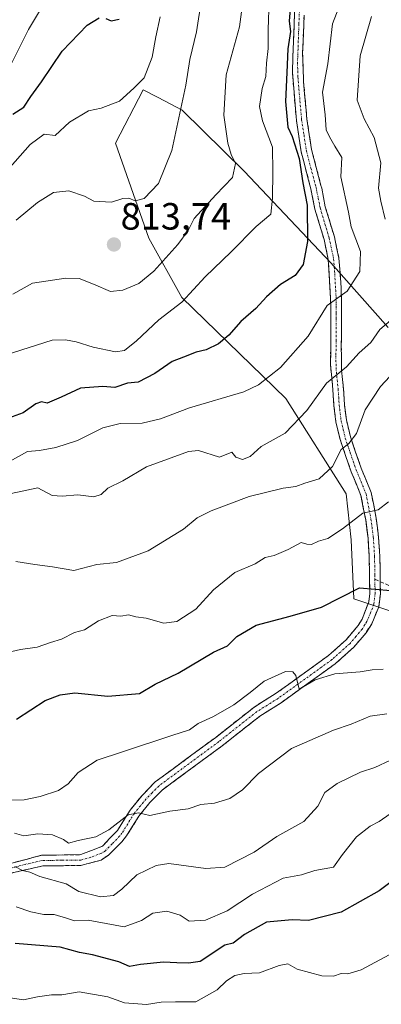
# Model space of a CAD drawing. Units: metres. Extents: x 597182 to 600626, y 4731429 to 4733791.
# Drawn here: x 597658 to 597754, y 4732317 to 4732577 of the extents above; entities that cross this region are included whole.
import ezdxf
from ezdxf.enums import TextEntityAlignment as Align

# ---------------------------------------------------------------- set-up
doc = ezdxf.new("R2010")
doc.units = ezdxf.units.M
doc.header["$MEASUREMENT"] = 0
doc.linetypes.add('TRAZO_Y_PUNTO', pattern=[1, 0.5, -0.25, 0, -0.25])
doc.linetypes.add('TRAZOSX2', pattern=[1.5, 1, -0.5])
for name, color, linetype, lineweight in [('Arbolado forestal CxS', 92, 'Continuous', 0), ('Camino', 19, 'TRAZOSX2', 0), ('Camino Cxs', 19, 'Continuous', 0), ('Camino eje', 19, 'TRAZO_Y_PUNTO', 0), ('Carátula', 7, 'Continuous', 5), ('Curva de nivel maestra', 36, 'Continuous', 30), ('Curva de nivel normal', 36, 'Continuous', 0), ('Pastizal CxS', 92, 'Continuous', 0), ('Punto de cota en terreno', 7, 'Continuous', 0), ('Rótulo de punto de cota en terreno', 19, 'Continuous', 0), ('Senda', 19, 'TRAZOSX2', 0)]:
    doc.layers.add(name, color=color, linetype=linetype, lineweight=lineweight)
doc.styles.add('Arial', font='txt', dxfattribs={"height": 0.2})

# ---------------------------------------------------------------- blocks, each defined once
blk = doc.blocks.new('*U174')
at = {"layer": 'Curva de nivel normal', "color": 36, "linetype": 'Continuous', "lineweight": 0}
blk.add_polyline3d([(597657.24, 4732433.59, 785), (597662.23, 4732432.76, 785), (597666.88, 4732432.21, 785), (597672.5, 4732431.24, 785), (597678.56, 4732432.8, 785), (597683.78, 4732433.32, 785), (597692.12, 4732436.4, 785), (597701.45, 4732442.16, 785), (597705, 4732445.13, 785), (597708.69, 4732446.96, 785), (597718.77, 4732450.72, 785), (597727.69, 4732452.98, 785), (597731, 4732453.41, 785), (597733.38, 4732454.23, 785), (597737.2, 4732455.42, 785), (597740.72, 4732458.63, 785), (597743, 4732463.1, 785), (597745, 4732464.74, 785), (597747, 4732467.32, 785), (597749.33, 4732473.6, 785), (597753.33, 4732479.79, 785), (597758.33, 4732485.08, 785)], dxfattribs=at)
blk = doc.blocks.new('*U180')
at = {"layer": 'Curva de nivel normal', "color": 36, "linetype": 'Continuous', "lineweight": 0}
blk.add_polyline3d([(597755.47, 4732449.3, 780), (597752.79, 4732447.26, 780), (597748.67, 4732446.34, 780), (597743.37, 4732442.23, 780), (597739.49, 4732439.63, 780), (597737.04, 4732438.96, 780), (597735.16, 4732438.11, 780), (597733.97, 4732438.16, 780), (597732.49, 4732438.61, 780), (597729, 4732436.74, 780), (597725.33, 4732435.18, 780), (597723, 4732434.66, 780), (597720.33, 4732432.98, 780), (597715, 4732430.64, 780), (597709.33, 4732426.15, 780), (597704.67, 4732420.99, 780), (597699.64, 4732417.79, 780), (597696.24, 4732417.29, 780), (597691.62, 4732418.62, 780), (597688.84, 4732418.99, 780), (597686.93, 4732419.51, 780), (597684.89, 4732419.15, 780), (597682.64, 4732419.3, 780), (597679, 4732417.89, 780), (597675.33, 4732415.54, 780), (597672.67, 4732414.81, 780), (597669.25, 4732413.05, 780), (597666.35, 4732412.23, 780), (597662.86, 4732410.98, 780), (597658.42, 4732410.36, 780), (597653.55, 4732409.22, 780)], dxfattribs=at)
blk = doc.blocks.new('*U183')
at = {"layer": 'Curva de nivel normal', "color": 36, "linetype": 'Continuous', "lineweight": 0}
blk.add_polyline3d([(597656.94, 4732353.08, 760), (597658.98, 4732352, 760), (597660.92, 4732351.58, 760), (597663.54, 4732350.5, 760), (597670.52, 4732348.52, 760), (597673.85, 4732346.48, 760), (597679.54, 4732345.13, 760), (597683, 4732345.41, 760), (597685.2, 4732347.14, 760), (597689.12, 4732350.94, 760), (597694.25, 4732353.32, 760), (597697.53, 4732353.85, 760), (597707.33, 4732352.58, 760), (597712.32, 4732352.96, 760), (597720.03, 4732356.86, 760), (597726.07, 4732361, 760), (597733.12, 4732365, 760), (597736.85, 4732369, 760), (597738.68, 4732372.6, 760), (597741.91, 4732375, 760), (597748.13, 4732377.96, 760), (597751.91, 4732379.26, 760), (597755.97, 4732381.14, 760)], dxfattribs=at)
blk = doc.blocks.new('*U193')
at = {"layer": 'Curva de nivel normal', "color": 36, "linetype": 'Continuous', "lineweight": 0}
blk.add_polyline3d([(597755, 4732393.4, 765), (597750.67, 4732392.73, 765), (597745.67, 4732390.65, 765), (597741, 4732389.07, 765), (597729.88, 4732384.2, 765), (597721.17, 4732377.6, 765), (597716.98, 4732373.33, 765), (597713.65, 4732371.08, 765), (597709.62, 4732369.81, 765), (597705.98, 4732369.48, 765), (597702.64, 4732368.34, 765), (597697.83, 4732367.67, 765), (597692.52, 4732366.52, 765), (597689.6, 4732367.27, 765), (597686.86, 4732366.7, 765), (597681.76, 4732362.75, 765), (597678.27, 4732360.94, 765), (597673.63, 4732359.99, 765), (597671.1, 4732359.27, 765), (597669.76, 4732360.19, 765), (597666.86, 4732361.44, 765), (597663, 4732361.76, 765), (597659.33, 4732361.23, 765), (597656.88, 4732361.93, 765)], dxfattribs=at)
blk = doc.blocks.new('*U194')
at = {"layer": 'Curva de nivel normal', "color": 36, "linetype": 'Continuous', "lineweight": 0}
blk.add_polyline3d([(597755.93, 4732366.98, 755), (597753.06, 4732364.97, 755), (597750.67, 4732363.77, 755), (597747, 4732360.89, 755), (597743.33, 4732356.27, 755), (597740.95, 4732352.95, 755), (597736.04, 4732352.04, 755), (597732.54, 4732350.93, 755), (597727.7, 4732350.04, 755), (597719.59, 4732345.77, 755), (597712.93, 4732341.36, 755), (597707.2, 4732338.9, 755), (597702.89, 4732338.71, 755), (597700.56, 4732340.23, 755), (597697, 4732341.29, 755), (597693.33, 4732340.81, 755), (597690.33, 4732338.88, 755), (597685.78, 4732337.21, 755), (597676.27, 4732338.94, 755), (597672.66, 4732338.73, 755), (597670.56, 4732339.49, 755), (597667.33, 4732340.46, 755), (597664.63, 4732340.47, 755), (597661.2, 4732341.11, 755), (597657.32, 4732342.41, 755)], dxfattribs=at)
blk = doc.blocks.new('*U199')
at = {"layer": 'Curva de nivel normal', "color": 36, "linetype": 'Continuous', "lineweight": 0}
blk.add_polyline3d([(597655.06, 4732370.64, 770), (597659.39, 4732370.69, 770), (597663.67, 4732371.6, 770), (597668.42, 4732373.12, 770), (597671, 4732374.92, 770), (597673.67, 4732377.86, 770), (597678.67, 4732381.19, 770), (597685.33, 4732383.34, 770), (597698.33, 4732387.64, 770), (597703, 4732389.12, 770), (597705.33, 4732390.84, 770), (597709.33, 4732392.64, 770), (597714.7, 4732395.79, 770), (597718.98, 4732398.98, 770), (597722.7, 4732402.01, 770), (597728.36, 4732404.54, 770), (597730.28, 4732404.49, 770), (597731.01, 4732403.49, 770), (597731.92, 4732399.92, 770), (597736.1, 4732402.37, 770), (597741.33, 4732403.92, 770), (597748.03, 4732404.46, 770), (597751.13, 4732404.96, 770), (597754.03, 4732405.2, 770)], dxfattribs=at)
blk = doc.blocks.new('*U206')
at = {"layer": 'Curva de nivel normal', "color": 36, "linetype": 'Continuous', "lineweight": 0}
blk.add_polyline3d([(597655.73, 4732318.41, 745), (597659.24, 4732317.87, 745), (597662.89, 4732318.7, 745), (597666.64, 4732319.23, 745), (597669.33, 4732319.24, 745), (597673.95, 4732320.01, 745), (597681.47, 4732318.73, 745), (597685.85, 4732317.16, 745), (597691.66, 4732316.65, 745), (597695.49, 4732317.26, 745), (597699.3, 4732317.38, 745), (597704.65, 4732317.39, 745), (597710.28, 4732320.57, 745), (597712.77, 4732322.92, 745), (597714.95, 4732324.37, 745), (597717.39, 4732324.88, 745), (597721.43, 4732325.02, 745), (597726.66, 4732327, 745), (597728.94, 4732327.38, 745), (597731.43, 4732326.01, 745), (597737.86, 4732324.24, 745), (597741.02, 4732324.14, 745), (597743.02, 4732324.85, 745), (597744.78, 4732324.78, 745), (597748.31, 4732325.83, 745), (597755.68, 4732329.78, 745)], dxfattribs=at)
blk = doc.blocks.new('*U213')
at = {"layer": 'Curva de nivel maestra', "color": 36, "linetype": 'Continuous', "lineweight": 30}
blk.add_polyline3d([(597657.42, 4732391.96, 775), (597664.94, 4732396.92, 775), (597668.92, 4732398.42, 775), (597672.74, 4732398.95, 775), (597681.5, 4732398.06, 775), (597689.84, 4732398.78, 775), (597693.93, 4732401.18, 775), (597700.06, 4732404.12, 775), (597709.33, 4732409.67, 775), (597713, 4732411.3, 775), (597715.45, 4732413.81, 775), (597720.56, 4732416.8, 775), (597729.55, 4732419.13, 775), (597737.85, 4732421.51, 775), (597747.84, 4732426.67, 775), (597756.07, 4732425.97, 775)], dxfattribs=at)
blk = doc.blocks.new('*U216')
at = {"layer": 'Curva de nivel maestra', "color": 36, "linetype": 'Continuous', "lineweight": 30}
blk.add_polyline3d([(597763.17, 4732354.36, 750), (597753.04, 4732346.69, 750), (597743, 4732341.02, 750), (597734.36, 4732338.84, 750), (597730.08, 4732339, 750), (597723.27, 4732338.39, 750), (597717.48, 4732335.14, 750), (597714.51, 4732332.84, 750), (597712.3, 4732332.3, 750), (597705.79, 4732328.07, 750), (597702.76, 4732327.62, 750), (597699.69, 4732327.67, 750), (597696.12, 4732327.84, 750), (597690.12, 4732327.2, 750), (597687.15, 4732326.74, 750), (597684.34, 4732327.91, 750), (597677.43, 4732329.76, 750), (597673.96, 4732330.44, 750), (597668.86, 4732331.82, 750), (597657, 4732332.77, 750)], dxfattribs=at)
blk = doc.blocks.new('5PATER')
at = {"layer": 'Carátula', "linetype": 'Continuous', "lineweight": 5}
h = blk.add_hatch(color=250, dxfattribs=at)
edge = h.paths.add_edge_path()
edge.add_ellipse((0, 0.01), major_axis=(-1.33, -1.34), ratio=0.999422, start_angle=0, end_angle=360)

msp = doc.modelspace()

# ---------------------------------------------------------------- linework, layer by layer
at = {"layer": 'Arbolado forestal CxS', "color": 92, "linetype": 'Continuous', "lineweight": 0}
msp.add_polyline3d([(597755.41, 4732495.37, 787.65), (597740.24, 4732512.43, 796.31), (597717.38, 4732536.62, 807.06), (597701.07, 4732552.72, 813.87), (597694.77, 4732556, 816.7), (597690.81, 4732558.06, 818.46), (597683.48, 4732544.02, 817.38), (597692.32, 4732518.92, 811.35), (597700.97, 4732503.26, 803.93), (597728.41, 4732476.57, 791.26), (597744.31, 4732451.44, 781.43), (597745.66, 4732439.29, 777.38), (597746.34, 4732423.75, 773.74), (597764.56, 4732417.67, 770.17)], dxfattribs=at)
msp.add_polyline3d([(597755.41, 4732495.37, 787.65), (597740.24, 4732512.43, 796.31), (597717.38, 4732536.62, 807.06), (597701.07, 4732552.72, 813.87), (597694.77, 4732556, 816.7), (597690.81, 4732558.06, 818.46), (597683.48, 4732544.02, 817.38), (597692.32, 4732518.92, 811.35), (597700.97, 4732503.26, 803.93), (597728.41, 4732476.57, 791.26), (597744.31, 4732451.44, 781.43), (597745.66, 4732439.29, 777.38), (597746.34, 4732423.75, 773.74), (597764.56, 4732417.67, 770.17)], dxfattribs=at)
at = {"layer": 'Camino', "color": 19, "linetype": 'TRAZOSX2', "lineweight": 0}
for points in [[(597649.77, 4732352.3), (597663.97, 4732356.06), (597674.33, 4732356.22), (597680.05, 4732358.46), (597684.01, 4732362.62), (597687.33, 4732367.98), (597690.49, 4732371.84), (597693.97, 4732375.4), (597709.93, 4732387.18), (597719.97, 4732395.1), (597725.57, 4732398.62), (597739.69, 4732408.78), (597744.33, 4732412.94), (597747.5, 4732416.72), (597748.53, 4732418.38), (597750.32, 4732422.98), (597750.53, 4732425.18), (597750.41, 4732434.86), (597750.08, 4732439.71), (597749.46, 4732444.56), (597748.21, 4732451.02), (597745.65, 4732457.26), (597744.08, 4732461.8), (597742.73, 4732465.74), (597741.61, 4732470.46), (597741.09, 4732474.7), (597740.81, 4732478.94), (597740.21, 4732485.42), (597740.25, 4732493.34), (597740.28, 4732497.73), (597740.29, 4732500.78), (597739.61, 4732513.26), (597738.49, 4732518.54), (597736.09, 4732526.54), (597735.01, 4732531.9), (597732.45, 4732541.72), (597731.19, 4732549.98), (597730.13, 4732562.7), (597730.86, 4732582.94)], [(597733.23, 4732577.74), (597732.84, 4732567.76), (597733.07, 4732560.27), (597733.97, 4732550.31), (597735.2, 4732542.28), (597737.67, 4732532.85), (597737.91, 4732532.12), (597738.82, 4732527.21), (597741.21, 4732519.24), (597742.4, 4732513.63), (597743.01, 4732505.82), (597743.1, 4732500.85), (597743.08, 4732497.65), (597743.05, 4732493.33), (597743.04, 4732490.37), (597743.07, 4732484.04), (597743.61, 4732479.16), (597743.88, 4732474.97), (597744.37, 4732470.96), (597745.43, 4732466.52), (597746.72, 4732462.71), (597748.27, 4732458.25), (597750.91, 4732451.83), (597752.23, 4732445.01), (597752.87, 4732439.98), (597753.21, 4732434.98), (597753.25, 4732431.7), (597753.3, 4732428.26)], [(597753.3, 4732428.26), (597753.33, 4732425.07), (597752.92, 4732421.66), (597751.05, 4732417.13), (597749.55, 4732414.77), (597746.35, 4732410.99), (597741.45, 4732406.6), (597727.14, 4732396.3), (597721.59, 4732392.81), (597711.63, 4732384.95), (597695.81, 4732373.28), (597692.58, 4732369.97), (597689.61, 4732366.35), (597686.39, 4732361.15), (597685.13, 4732359.61), (597681.64, 4732356.08), (597679.67, 4732354.8), (597674.29, 4732353.35), (597664.36, 4732353.27), (597655.38, 4732351.21)]]:
    msp.add_lwpolyline(points, dxfattribs=at)
at = {"layer": 'Camino Cxs', "color": 19, "linetype": 'Continuous', "lineweight": 0}
for points in [[(597654.5, 4732353.55, 759.87), (597659.24, 4732354.81, 760.8), (597663.97, 4732356.06, 761.61), (597667.42, 4732356.11, 762.01), (597670.88, 4732356.17, 762.63), (597674.33, 4732356.22, 763.09), (597677.19, 4732357.34, 763.66), (597680.05, 4732358.46, 763.63), (597682.03, 4732360.54, 764.29), (597684.01, 4732362.62, 764.66), (597685.67, 4732365.3, 764.83), (597687.33, 4732367.98, 765.12), (597690.49, 4732371.84, 765.96), (597693.97, 4732375.4, 766.66), (597697.96, 4732378.35, 767.1), (597701.95, 4732381.29, 767.61), (597705.94, 4732384.24, 767.94), (597709.93, 4732387.18, 768.15), (597713.28, 4732389.82, 768.43), (597716.62, 4732392.46, 768.46), (597719.97, 4732395.1, 768.9), (597722.77, 4732396.86, 768.99), (597725.57, 4732398.62, 769.39), (597729.1, 4732401.16, 769.83), (597732.63, 4732403.7, 770.09), (597736.16, 4732406.24, 770.42), (597739.69, 4732408.78, 771.03), (597742.01, 4732410.86, 771.52), (597744.33, 4732412.94, 772.02), (597747.5, 4732416.72, 772.9), (597748.53, 4732418.38, 773.23), (597750.32, 4732422.98, 774.13), (597750.53, 4732425.18, 774.6), (597750.47, 4732430.02, 775.66), (597750.41, 4732434.86, 776.75), (597750.08, 4732439.71, 777.93), (597749.46, 4732444.56, 779.35), (597748.84, 4732447.79, 780.38), (597748.21, 4732451.02, 781.27), (597746.93, 4732454.14, 782.1), (597745.65, 4732457.26, 783.18), (597744.08, 4732461.8, 784.68), (597742.73, 4732465.74, 785.7), (597741.61, 4732470.46, 786.89), (597741.09, 4732474.7, 788.13), (597740.81, 4732478.94, 789.22), (597740.51, 4732482.18, 790.16), (597740.21, 4732485.42, 791.07), (597740.23, 4732489.38, 791.98), (597740.25, 4732493.34, 792.86), (597740.28, 4732497.73, 793.89), (597740.29, 4732500.78, 794.69), (597740.06, 4732504.94, 795.85), (597739.84, 4732509.1, 796.92), (597739.61, 4732513.26, 797.69), (597739.05, 4732515.9, 798.04), (597738.49, 4732518.54, 798.3), (597737.29, 4732522.54, 798.48), (597736.09, 4732526.54, 799.11), (597735.55, 4732529.22, 799.58), (597735.01, 4732531.9, 799.84), (597734.16, 4732535.17, 800.02), (597733.3, 4732538.45, 799.84), (597732.45, 4732541.72, 799.58), (597731.82, 4732545.85, 799.2), (597731.19, 4732549.98, 799.26), (597730.84, 4732554.22, 799.46), (597730.48, 4732558.46, 799.67), (597730.13, 4732562.7, 800.31), (597730.28, 4732566.75, 800.23), (597730.42, 4732570.8, 800.16), (597730.57, 4732574.84, 800.19), (597730.71, 4732578.89, 800.26)], [(597733.23, 4732577.74, 799.14), (597733.04, 4732572.75, 798.84), (597732.84, 4732567.76, 798.62), (597732.96, 4732564.02, 798.6), (597733.07, 4732560.27, 798.35), (597733.37, 4732556.95, 798.15), (597733.67, 4732553.63, 798.2), (597733.97, 4732550.31, 798.12), (597734.59, 4732546.3, 798.3), (597735.2, 4732542.28, 798.81), (597736.44, 4732537.57, 798.97), (597737.67, 4732532.85, 798.32), (597737.91, 4732532.12, 798.22), (597738.82, 4732527.21, 798.1), (597740.02, 4732523.23, 798), (597741.21, 4732519.24, 798.01), (597741.81, 4732516.44, 797.6), (597742.4, 4732513.63, 797.06), (597742.71, 4732509.73, 796.24), (597743.01, 4732505.82, 795.42), (597743.1, 4732500.85, 794.26), (597743.08, 4732497.65, 793.41), (597743.05, 4732493.33, 792.18), (597743.04, 4732490.37, 791.43), (597743.06, 4732487.21, 790.67), (597743.07, 4732484.04, 789.97), (597743.61, 4732479.16, 788.45), (597743.88, 4732474.97, 787.35), (597744.37, 4732470.96, 786.35), (597745.43, 4732466.52, 785.32), (597746.72, 4732462.71, 784.3), (597748.27, 4732458.25, 782.83), (597749.59, 4732455.04, 782.04), (597750.91, 4732451.83, 781.24), (597751.57, 4732448.42, 780.28), (597752.23, 4732445.01, 779.32), (597752.55, 4732442.5, 778.65), (597752.87, 4732439.98, 778.01), (597753.04, 4732437.48, 777.4), (597753.21, 4732434.98, 776.83), (597753.25, 4732431.7, 776.1), (597753.3, 4732428.26, 775.38), (597753.33, 4732425.07, 774.73), (597752.92, 4732421.66, 774.06), (597751.05, 4732417.13, 773.21), (597749.55, 4732414.77, 772.75), (597746.35, 4732410.99, 771.94), (597743.9, 4732408.8, 771.41), (597741.45, 4732406.6, 770.55), (597737.87, 4732404.03, 770.05), (597734.3, 4732401.45, 769.64), (597730.72, 4732398.88, 769.76), (597727.14, 4732396.3, 768.85), (597724.37, 4732394.56, 768.54), (597721.59, 4732392.81, 768.38), (597718.27, 4732390.19, 768.07), (597714.95, 4732387.57, 767.86), (597711.63, 4732384.95, 767.76), (597707.68, 4732382.03, 767.54), (597703.72, 4732379.12, 767.41), (597699.77, 4732376.2, 766.89), (597695.81, 4732373.28, 766.29), (597692.58, 4732369.97, 765.6), (597689.61, 4732366.35, 764.85), (597688, 4732363.75, 764.27), (597686.39, 4732361.15, 763.94), (597685.13, 4732359.61, 763.8), (597681.64, 4732356.08, 763.27), (597679.67, 4732354.8, 763.09), (597676.98, 4732354.08, 762.71), (597674.29, 4732353.35, 762.11), (597669.33, 4732353.31, 761.28), (597664.36, 4732353.27, 760.59), (597659.87, 4732352.24, 759.77), (597655.38, 4732351.21, 759.25)]]:
    msp.add_polyline3d(points, dxfattribs=at)
at = {"layer": 'Camino eje', "color": 19, "linetype": 'TRAZO_Y_PUNTO', "lineweight": 0}
for points in [[(597732.05, 4732580.34), (597731.85, 4732575.35), (597731.49, 4732565.23), (597731.6, 4732561.49), (597732.13, 4732555.13), (597732.58, 4732550.15), (597733.2, 4732546.13), (597733.83, 4732542), (597735.01, 4732537.39), (597736.38, 4732532.27), (597736.96, 4732529.48), (597737.46, 4732526.88), (597739.85, 4732518.89), (597741.01, 4732513.45), (597741.31, 4732509.54), (597741.65, 4732503.3), (597741.7, 4732500.82), (597741.69, 4732499.22), (597741.68, 4732497.69), (597741.65, 4732493.34), (597741.65, 4732491.86), (597741.63, 4732487.9), (597741.64, 4732484.73), (597741.94, 4732481.49), (597742.21, 4732479.05), (597742.35, 4732476.96), (597742.49, 4732474.84), (597742.99, 4732470.71), (597743.55, 4732468.35), (597744.08, 4732466.13), (597744.76, 4732464.16), (597745.4, 4732462.26), (597746.18, 4732460.03), (597746.96, 4732457.76), (597748.24, 4732454.64), (597749.56, 4732451.43), (597750.85, 4732444.79), (597751.48, 4732439.85), (597751.81, 4732434.92), (597751.85, 4732431.68), (597751.88, 4732429.96), (597751.89, 4732428.89)], [(597751.89, 4732428.89), (597751.92, 4732426.72), (597751.93, 4732425.13), (597751.83, 4732424.03), (597751.62, 4732422.32), (597750.73, 4732420.02), (597749.79, 4732417.76), (597749.28, 4732416.93), (597748.53, 4732415.75), (597746.94, 4732413.86), (597745.34, 4732411.97), (597740.57, 4732407.69), (597726.36, 4732397.46), (597720.78, 4732393.96), (597710.78, 4732386.07), (597702.87, 4732380.23), (597694.89, 4732374.34), (597693.15, 4732372.56), (597691.54, 4732370.91), (597690.05, 4732369.1), (597688.47, 4732367.17), (597685.2, 4732361.89), (597684.57, 4732361.12), (597682.59, 4732359.04), (597680.85, 4732357.27), (597679.86, 4732356.63), (597677, 4732355.51), (597674.31, 4732354.79), (597669.35, 4732354.75), (597664.17, 4732354.67), (597659.68, 4732353.64), (597652.58, 4732351.76)]]:
    msp.add_lwpolyline(points, dxfattribs=at)
at = {"layer": 'Curva de nivel maestra', "color": 36, "linetype": 'Continuous', "lineweight": 30}
for points in [[(597729.62, 4732580.49, 800), (597729.25, 4732576.16, 800), (597729.66, 4732573.46, 800), (597728.9, 4732568.85, 800), (597728.7, 4732562.67, 800), (597728.32, 4732555, 800), (597728.96, 4732548.19, 800), (597730.04, 4732545.73, 800), (597731.93, 4732539.93, 800), (597732.91, 4732533.53, 800), (597734.03, 4732527.63, 800), (597734.13, 4732518.07, 800), (597732.95, 4732511.93, 800), (597730.88, 4732509.07, 800), (597727.04, 4732506.72, 800), (597723.33, 4732503.44, 800), (597720.53, 4732500.31, 800), (597716.51, 4732496.9, 800), (597713.38, 4732493.33, 800), (597710.64, 4732491.02, 800), (597707.39, 4732489.44, 800), (597704.72, 4732488.84, 800), (597701.43, 4732487.48, 800), (597698.42, 4732486.36, 800), (597693.87, 4732483.22, 800), (597689.47, 4732480.92, 800), (597686.65, 4732480.62, 800), (597683.28, 4732479.46, 800), (597680.12, 4732479.78, 800), (597674.22, 4732479.34, 800), (597669.13, 4732476.94, 800), (597665.46, 4732475.41, 800), (597663.94, 4732475.73, 800), (597662.49, 4732475.21, 800), (597659.14, 4732472.82, 800), (597655.24, 4732471.39, 800)], [(597656.41, 4732551.59, 825), (597659.31, 4732553.46, 825), (597661.15, 4732556.31, 825), (597663.95, 4732560.18, 825), (597669.4, 4732568.29, 825), (597676.04, 4732575.16, 825), (597679.17, 4732577.04, 825)], [(597680.9, 4732576.9, 825), (597682.36, 4732576.25, 825), (597684.42, 4732576.74, 825)]]:
    msp.add_polyline3d(points, dxfattribs=at)
at = {"layer": 'Curva de nivel normal', "color": 36, "linetype": 'Continuous', "lineweight": 0}
for points in [[(597671.85, 4732592.99, 830), (597660.59, 4732573.96, 830), (597655.92, 4732564.67, 830)], [(597724.03, 4732581.72, 805), (597723.71, 4732574, 805), (597723.74, 4732569, 805), (597723.28, 4732565.06, 805), (597723.1, 4732561.56, 805), (597722.18, 4732558.4, 805), (597721.48, 4732553.62, 805), (597722.23, 4732549.9, 805), (597724.89, 4732542.89, 805), (597724.94, 4732536.45, 805), (597724.85, 4732529.43, 805), (597724.43, 4732525.28, 805), (597720.6, 4732522, 805), (597714.03, 4732515.33, 805), (597707.17, 4732508.69, 805), (597701, 4732502.02, 805), (597694.9, 4732497.35, 805), (597689.03, 4732491.82, 805), (597685.9, 4732489.28, 805), (597683.53, 4732488.95, 805), (597677.61, 4732490.14, 805), (597673.16, 4732491.57, 805), (597670.3, 4732492.11, 805), (597666.82, 4732492.01, 805), (597638.33, 4732482.94, 805)], [(597742.78, 4732580.92, 795), (597740.73, 4732575.47, 795), (597739.49, 4732564.94, 795), (597738.1, 4732557.43, 795), (597738.78, 4732551.48, 795), (597739.06, 4732547.52, 795), (597739.96, 4732545.66, 795), (597741.32, 4732543.18, 795), (597743.14, 4732540.24, 795), (597742.89, 4732535.08, 795), (597744.97, 4732525.78, 795), (597745.61, 4732521.9, 795), (597748.06, 4732515.39, 795), (597747.94, 4732510.13, 795), (597744.58, 4732504.92, 795), (597739.33, 4732501.14, 795), (597734.33, 4732493.08, 795), (597727, 4732484.74, 795), (597721.17, 4732480.21, 795), (597717.33, 4732478.34, 795), (597703, 4732474.14, 795), (597695.33, 4732471.23, 795), (597690.52, 4732470.1, 795), (597684.76, 4732470, 795), (597680.19, 4732468.89, 795), (597673.44, 4732465.53, 795), (597667.76, 4732463.68, 795), (597663.44, 4732462.85, 795), (597660.33, 4732462.6, 795), (597646.91, 4732455.23, 795)], [(597657.34, 4732523.67, 815), (597662.91, 4732528.36, 815), (597667.1, 4732530.92, 815), (597671.15, 4732531.41, 815), (597675.28, 4732530, 815), (597677.82, 4732528.67, 815), (597682.44, 4732528.43, 815), (597685.44, 4732529.4, 815), (597687.04, 4732529.46, 815), (597688.68, 4732528.79, 815), (597691.07, 4732529.42, 815), (597694.79, 4732533.33, 815), (597698.33, 4732542.01, 815), (597702.02, 4732559.33, 815), (597703.13, 4732566.02, 815), (597704.84, 4732573.4, 815), (597706.13, 4732582.02, 815)], [(597716.92, 4732580, 810), (597716.2, 4732574.67, 810), (597712.64, 4732562, 810), (597712.04, 4732551.33, 810), (597713.07, 4732544, 810), (597714, 4732541, 810), (597715.12, 4732538.64, 810), (597714.32, 4732534.89, 810), (597709.95, 4732530.34, 810), (597704.24, 4732524.13, 810), (597702.69, 4732520.93, 810), (597699.94, 4732517.26, 810), (597693.57, 4732510.23, 810), (597689.62, 4732506.98, 810), (597685.42, 4732505.17, 810), (597682.2, 4732504.84, 810), (597677.65, 4732506.81, 810), (597673.88, 4732508.23, 810), (597670.37, 4732508.38, 810), (597661.57, 4732507, 810), (597656.38, 4732504.14, 810)], [(597654.39, 4732536.16, 820), (597660.95, 4732543.61, 820), (597664.7, 4732546.32, 820), (597667.54, 4732546, 820), (597671.33, 4732549.52, 820), (597676.33, 4732552.52, 820), (597679.67, 4732553.2, 820), (597684.58, 4732555.08, 820), (597688.32, 4732558.49, 820), (597691.01, 4732561.19, 820), (597693.2, 4732566.69, 820), (597694.12, 4732572.03, 820), (597695.29, 4732577.32, 820)], [(597754.59, 4732523.89, 790), (597753.45, 4732528.64, 790), (597752.8, 4732532.08, 790), (597753.5, 4732538.79, 790), (597751.69, 4732545.48, 790), (597749.04, 4732550.43, 790), (597747.24, 4732555.33, 790), (597747.98, 4732567, 790), (597751, 4732577.39, 790)], [(597655.95, 4732451.5, 790), (597663.01, 4732453.01, 790), (597666.83, 4732451.03, 790), (597669.43, 4732450.84, 790), (597673.6, 4732451.19, 790), (597677.77, 4732450.65, 790), (597679.7, 4732451.24, 790), (597681.45, 4732452.94, 790), (597685.42, 4732454.85, 790), (597691.7, 4732458.57, 790), (597702.71, 4732462.65, 790), (597705.39, 4732462.87, 790), (597710.95, 4732461.16, 790), (597714.2, 4732462.42, 790), (597715.18, 4732461.12, 790), (597716.96, 4732460.49, 790), (597719, 4732461.26, 790), (597721.93, 4732463.89, 790), (597728.22, 4732467.48, 790), (597733.92, 4732473.42, 790), (597739.16, 4732480.64, 790), (597744.44, 4732484.92, 790), (597747.76, 4732488.62, 790), (597750.86, 4732491.37, 790), (597753.22, 4732494.81, 790), (597759.34, 4732500.01, 790)]]:
    msp.add_polyline3d(points, dxfattribs=at)
at = {"layer": 'Pastizal CxS', "color": 92, "linetype": 'Continuous', "lineweight": 0}
for points in [[(597764.56, 4732417.67, 770.17), (597746.34, 4732423.75, 773.74), (597745.66, 4732439.29, 777.38), (597744.31, 4732451.44, 781.43), (597728.41, 4732476.57, 791.26), (597700.97, 4732503.26, 803.93), (597692.32, 4732518.92, 811.35), (597683.48, 4732544.02, 817.38), (597690.81, 4732558.06, 818.46), (597694.77, 4732556, 816.7), (597701.07, 4732552.72, 813.87), (597717.38, 4732536.62, 807.06), (597740.24, 4732512.43, 796.31), (597755.41, 4732495.37, 787.65)], [(597755.41, 4732495.37, 787.65), (597740.24, 4732512.43, 796.31), (597717.38, 4732536.62, 807.06), (597701.07, 4732552.72, 813.87), (597694.77, 4732556, 816.7), (597690.81, 4732558.06, 818.46), (597683.48, 4732544.02, 817.38), (597692.32, 4732518.92, 811.35), (597700.97, 4732503.26, 803.93), (597728.41, 4732476.57, 791.26), (597744.31, 4732451.44, 781.43), (597745.66, 4732439.29, 777.38), (597746.34, 4732423.75, 773.74), (597764.56, 4732417.67, 770.17)]]:
    msp.add_polyline3d(points, dxfattribs=at)
at = {"layer": 'Senda', "color": 19, "linetype": 'TRAZOSX2', "lineweight": 0}
for points in [[(597751.89, 4732428.89), (597753.3, 4732428.26)], [(597753.3, 4732428.26), (597756.61, 4732426.78), (597760.97, 4732423.42), (597765.41, 4732418.86), (597768.89, 4732413.82), (597772.37, 4732409.9), (597777.21, 4732407.26), (597781.97, 4732405.42), (597786.17, 4732401.5), (597789.97, 4732396.54), (597792.85, 4732391.82), (597801.69, 4732380.14), (597808.49, 4732375.42), (597820.01, 4732370.06)]]:
    msp.add_lwpolyline(points, dxfattribs=at)

# ---------------------------------------------------------------- block references
at = {"layer": 'Curva de nivel maestra', "color": 36, "linetype": 'Continuous', "lineweight": 30}
for name in ['*U216', '*U213']:
    msp.add_blockref(name, (0, 0), dxfattribs=at)
at = {"layer": 'Curva de nivel normal', "color": 36, "linetype": 'Continuous', "lineweight": 0}
for name in ['*U206', '*U194', '*U183', '*U193', '*U199', '*U180', '*U174']:
    msp.add_blockref(name, (0, 0), dxfattribs=at)
at = {"layer": 'Punto de cota en terreno', "linetype": 'Continuous', "lineweight": 0}
msp.add_blockref('5PATER', (597683.08, 4732517.23, 813.74), dxfattribs=at)

# ---------------------------------------------------------------- texts
at = {"layer": 'Rótulo de punto de cota en terreno', "color": 19, "linetype": 'Continuous', "lineweight": 0, "style": 'Arial'}
msp.add_text('813,74', height=7, dxfattribs=at).set_placement((597684.84, 4732518.99), align=Align.BOTTOM_LEFT)

doc.saveas('drawing.dxf')
